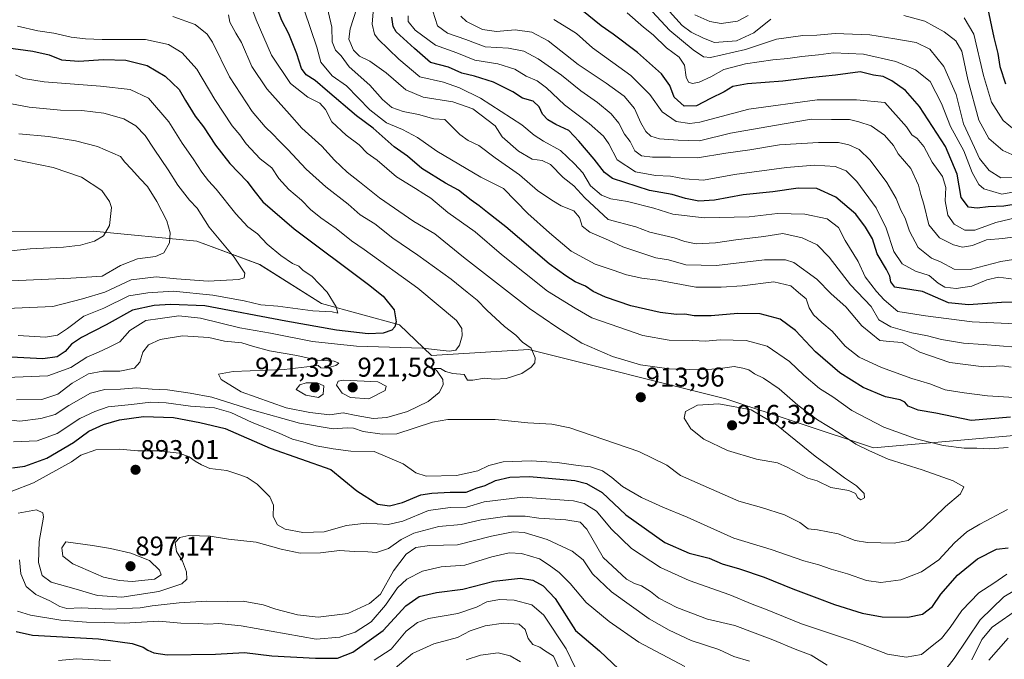
# Model space of a CAD drawing. Units: metres. Extents: x 658510 to 661974, y 4734880 to 4737272.
# Drawn here: x 659888 to 660251, y 4736619 to 4736855 of the extents above; entities that cross this region are included whole.
import ezdxf
from ezdxf.enums import TextEntityAlignment as Align

# ---------------------------------------------------------------- set-up
doc = ezdxf.new("R2010")
doc.units = ezdxf.units.M
doc.header["$MEASUREMENT"] = 0
for name, color, linetype, lineweight in [('Arbolado forestal CxS', 92, 'Continuous', 0), ('Carátula', 7, 'Continuous', 5), ('Curva de nivel maestra', 36, 'Continuous', 30), ('Curva de nivel normal', 36, 'Continuous', 0), ('Punto de cota en terreno', 7, 'Continuous', 0), ('Rótulo de punto de cota en terreno', 19, 'Continuous', 0)]:
    doc.layers.add(name, color=color, linetype=linetype, lineweight=lineweight)
doc.styles.add('Arial', font='txt', dxfattribs={"height": 0.2})

# ---------------------------------------------------------------- blocks, each defined once
blk = doc.blocks.new('*U152')
at = {"layer": 'Arbolado forestal CxS', "color": 92, "linetype": 'Continuous', "lineweight": 0}
blk.add_polyline3d([(660271.7919, 4736702.6999, 902.7238), (660203.1793, 4736696.6465, 910.1534), (660203.1793, 4736696.6465, 910.1534), (660148.6927, 4736714.8089, 915.2442), (660076.0443, 4736732.9715, 915.0126), (660040.0521, 4736730.7905, 916.1924), (660028.3091, 4736742.0535, 923.9502), (659999.4365, 4736749.8953, 929.3188), (659976.6759, 4736764.3183, 933.4215), (659953.4891, 4736773.0033, 937.3275), (659915.2375, 4736776.6885, 944.7615), (659840.9171, 4736776.5101, 949.6608)], dxfattribs=at)
blk = doc.blocks.new('*U177')
at = {"layer": 'Curva de nivel normal', "color": 36, "linetype": 'Continuous', "lineweight": 0}
blk.add_polyline3d([(660085.26, 4736854.7, 855), (660090.62, 4736851.4, 855), (660093.63, 4736849.52, 855), (660099.55, 4736844.3, 855), (660113.66, 4736834.08, 855), (660120.71, 4736827.13, 855), (660125.24, 4736820.66, 855), (660130.4, 4736817.06, 855), (660135.38, 4736816.32, 855), (660139.05, 4736816.83, 855), (660157.21, 4736821.72, 855), (660182.46, 4736825.09, 855), (660196.97, 4736825.12, 855), (660207.41, 4736824.16, 855), (660215.42, 4736815.18, 855), (660217.34, 4736812.21, 855), (660219.31, 4736810.87, 855), (660221.78, 4736807.84, 855), (660224.88, 4736802.16, 855), (660228.65, 4736796.81, 855), (660229.94, 4736792.76, 855), (660229.63, 4736787.82, 855), (660230.67, 4736782.54, 855), (660232.94, 4736779.22, 855), (660236.86, 4736776.97, 855), (660240.64, 4736777.05, 855), (660248.38, 4736779.78, 855), (660265.45, 4736783.91, 855)], dxfattribs=at)
blk = doc.blocks.new('*U179')
at = {"layer": 'Curva de nivel normal', "color": 36, "linetype": 'Continuous', "lineweight": 0}
blk.add_polyline3d([(659880.48, 4736747.97, 935), (659900.39, 4736748.86, 935), (659911.29, 4736751.72, 935), (659919.59, 4736754.15, 935), (659929.28, 4736758.63, 935), (659938.5, 4736759.85, 935), (659945.94, 4736759.02, 935), (659957.67, 4736758.22, 935), (659968.93, 4736758.82, 935), (659971.02, 4736759.44, 935), (659971.21, 4736761.18, 935), (659967.24, 4736766.99, 935), (659958.08, 4736778.13, 935), (659953.6, 4736785.08, 935), (659950.74, 4736788.09, 935), (659946.48, 4736793.61, 935), (659942.97, 4736799.27, 935), (659937.7, 4736806.88, 935), (659934.42, 4736811.91, 935), (659930.98, 4736815.5, 935), (659926.61, 4736818.09, 935), (659919.18, 4736820.19, 935), (659911.04, 4736821.19, 935), (659903.2, 4736821.28, 935), (659891.6, 4736822.36, 935), (659880.38, 4736824.46, 935)], dxfattribs=at)
blk = doc.blocks.new('*U183')
at = {"layer": 'Curva de nivel normal', "color": 36, "linetype": 'Continuous', "lineweight": 0}
blk.add_polyline3d([(659887.59, 4736738.17, 930), (659897.7, 4736737.49, 930), (659902.03, 4736738.21, 930), (659905.77, 4736740.68, 930), (659911.76, 4736745.23, 930), (659919.22, 4736748.2, 930), (659928.43, 4736752.72, 930), (659935.39, 4736753.94, 930), (659944.72, 4736754.46, 930), (659959.43, 4736753.01, 930), (659970.99, 4736750.94, 930), (659977.07, 4736749.52, 930), (659983.38, 4736748.95, 930), (659996.26, 4736747.25, 930), (660003.38, 4736746.84, 930), (660005.58, 4736746.36, 930), (660004.9, 4736748.72, 930), (660001.6, 4736754.19, 930), (659995.96, 4736760.02, 930), (659992.72, 4736762.18, 930), (659991.12, 4736763.7, 930), (659988.83, 4736764.68, 930), (659984.5, 4736767.61, 930), (659979.48, 4736771.79, 930), (659975.84, 4736775.65, 930), (659972.35, 4736778.28, 930), (659967.85, 4736783.09, 930), (659960.68, 4736792.1, 930), (659957.78, 4736795.2, 930), (659955.33, 4736798.41, 930), (659952.2, 4736803.28, 930), (659948.08, 4736809.16, 930), (659943.1, 4736817.02, 930), (659935.69, 4736825.66, 930), (659928.94, 4736828.94, 930), (659917.94, 4736830.2, 930), (659897.14, 4736831.72, 930), (659889.56, 4736832.99, 930), (659886.59, 4736834.35, 930)], dxfattribs=at)
blk = doc.blocks.new('*U184')
at = {"layer": 'Curva de nivel normal', "color": 36, "linetype": 'Continuous', "lineweight": 0}
for points in [[(660031.45, 4736856.1, 870), (660031.45, 4736853.96, 870), (660034.09, 4736850.86, 870), (660041.57, 4736845.32, 870), (660049.41, 4736842.39, 870), (660056.03, 4736839.8, 870), (660064.59, 4736838.4, 870), (660070.85, 4736836.36, 870), (660074.99, 4736833.82, 870), (660079.07, 4736832.16, 870), (660082.49, 4736829.58, 870), (660089.14, 4736823.22, 870), (660098.3, 4736816.37, 870), (660103.61, 4736811.69, 870), (660105.49, 4736808.9, 870), (660108.58, 4736803, 870), (660115.34, 4736798.58, 870), (660122.79, 4736797.15, 870), (660128.34, 4736796.91, 870), (660133.49, 4736795.91, 870), (660140.51, 4736795.49, 870), (660151.86, 4736797.51, 870), (660171.03, 4736800.19, 870), (660181.48, 4736800.94, 870), (660189.01, 4736800.45, 870), (660193.15, 4736798.95, 870), (660197.1, 4736795.01, 870), (660204.21, 4736785.22, 870), (660207.89, 4736777.71, 870), (660210.66, 4736769.2, 870), (660213.75, 4736764.65, 870), (660218.7, 4736761.88, 870), (660223.7, 4736760.28, 870), (660227.04, 4736757.47, 870), (660229.52, 4736755.98, 870), (660233.64, 4736755.5, 870), (660239.5, 4736756.4, 870), (660244.99, 4736758.73, 870), (660249.34, 4736759.61, 870), (660254.84, 4736758.92, 870)], [(660096.71, 4736608.2, 870), (660089.73, 4736622.5, 870), (660081.54, 4736634.96, 870), (660077.07, 4736638.82, 870), (660070.64, 4736640.54, 870), (660065.23, 4736640.75, 870), (660060.55, 4736639.82, 870), (660056.74, 4736637.96, 870), (660049.76, 4736635.61, 870), (660038.99, 4736633.74, 870), (660034.94, 4736632.19, 870), (660030.77, 4736629.08, 870), (660025.22, 4736622.39, 870), (660018.87, 4736618.35, 870)], [(659921.69, 4736618.09, 870), (659909.26, 4736618.89, 870), (659902.5, 4736618.19, 870)]]:
    blk.add_polyline3d(points, dxfattribs=at)
blk = doc.blocks.new('*U187')
at = {"layer": 'Curva de nivel normal', "color": 36, "linetype": 'Continuous', "lineweight": 0}
blk.add_polyline3d([(659944.59, 4736855.9, 915), (659952.93, 4736852.91, 915), (659957.26, 4736849.28, 915), (659959.31, 4736846.33, 915), (659965.6, 4736833.56, 915), (659973.91, 4736820.85, 915), (659978.68, 4736815.09, 915), (659981.66, 4736812.35, 915), (659983.74, 4736810.09, 915), (659987.13, 4736806.83, 915), (659993.89, 4736799.48, 915), (660001.1, 4736792.97, 915), (660009.33, 4736786.65, 915), (660013.78, 4736782.72, 915), (660019.15, 4736779.31, 915), (660025.76, 4736774.1, 915), (660035.09, 4736767.77, 915), (660047.36, 4736758.9, 915), (660053.19, 4736754.1, 915), (660056.96, 4736751.24, 915), (660060.52, 4736747.49, 915), (660067, 4736741.42, 915), (660071.26, 4736738.25, 915), (660073.66, 4736735.72, 915), (660076.82, 4736733.48, 915), (660078.35, 4736729.91, 915), (660078.26, 4736728, 915), (660076.92, 4736726.41, 915), (660073.45, 4736724.09, 915), (660067.7, 4736722.25, 915), (660063.3, 4736722.03, 915), (660059.67, 4736722.42, 915), (660055.31, 4736721.66, 915), (660053.35, 4736721.61, 915), (660052.15, 4736723.71, 915), (660047.93, 4736724.15, 915), (660045.3, 4736724.8, 915), (660043.41, 4736725.98, 915), (660041.06, 4736725.92, 915), (660042.19, 4736725.04, 915), (660044.31, 4736721.95, 915), (660044.43, 4736719.88, 915), (660042.91, 4736717.14, 915), (660038.9, 4736713.84, 915), (660031.27, 4736710.14, 915), (660023.66, 4736707.92, 915), (660018.6, 4736707.54, 915), (660012.29, 4736708.58, 915), (660007.52, 4736709.66, 915), (660002.54, 4736708.91, 915), (659995.18, 4736709.77, 915), (659986.45, 4736711.5, 915), (659969.85, 4736717.31, 915), (659962.44, 4736721.91, 915), (659961.45, 4736723.9, 915), (659966.88, 4736724.82, 915), (659985.76, 4736725.6, 915), (659998.27, 4736727.02, 915), (659999.2, 4736726.24, 915), (660001.39, 4736726.15, 915), (660004.75, 4736727.11, 915), (660005.9, 4736727.99, 915), (660004.2, 4736728.62, 915), (659998.05, 4736729.07, 915), (659990.37, 4736730.79, 915), (659980.3, 4736732.53, 915), (659974.04, 4736734.2, 915), (659970.05, 4736735.47, 915), (659963.68, 4736736.01, 915), (659957.94, 4736737.36, 915), (659948.17, 4736737.96, 915), (659939.99, 4736736.67, 915), (659935.62, 4736734.68, 915), (659933.6, 4736731.94, 915), (659932.47, 4736728.35, 915), (659930.47, 4736726.04, 915), (659925.11, 4736724.99, 915), (659918.75, 4736724.95, 915), (659913.48, 4736724, 915), (659907.5, 4736720.53, 915), (659902.24, 4736716.5, 915), (659896.3, 4736714.57, 915), (659886.96, 4736714.38, 915)], dxfattribs=at)
blk = doc.blocks.new('*U192')
at = {"layer": 'Curva de nivel normal', "color": 36, "linetype": 'Continuous', "lineweight": 0}
for points in [[(659970.51, 4736867.89, 905), (659975.35, 4736854.6, 905), (659981.03, 4736841.61, 905), (659988.1, 4736831.16, 905), (659994.46, 4736826.03, 905), (659998.85, 4736823.93, 905), (660000.96, 4736821.53, 905), (660003.25, 4736817.04, 905), (660008.63, 4736812.05, 905), (660013.41, 4736808.49, 905), (660016.38, 4736805.47, 905), (660020.03, 4736802.8, 905), (660027.23, 4736796.73, 905), (660034.21, 4736792.35, 905), (660037.25, 4736790.41, 905), (660039.9, 4736788.82, 905), (660046.14, 4736783.51, 905), (660056.26, 4736776.35, 905), (660065.92, 4736768.06, 905), (660082.95, 4736754.54, 905), (660093.07, 4736748.19, 905), (660099.29, 4736744.71, 905), (660106, 4736742.33, 905), (660118.13, 4736738.2, 905), (660127.77, 4736736.44, 905), (660136.52, 4736736.27, 905), (660141.23, 4736736.1, 905), (660146.57, 4736736.56, 905), (660156.26, 4736736.36, 905), (660163.93, 4736734.16, 905), (660172.21, 4736728.55, 905), (660177.46, 4736723.48, 905), (660183.28, 4736718.62, 905), (660188.23, 4736715.48, 905), (660195.25, 4736710.53, 905), (660207.06, 4736704.29, 905), (660218.93, 4736700.01, 905), (660228.93, 4736697.56, 905), (660236.59, 4736696.57, 905), (660241.28, 4736696.56, 905), (660245.99, 4736696.36, 905), (660252.94, 4736696.86, 905)], [(660252.59, 4736673.94, 905), (660242.37, 4736668.57, 905), (660237.69, 4736665.74, 905), (660233.03, 4736661.62, 905), (660227.26, 4736655.36, 905), (660220.93, 4736650.94, 905), (660213.26, 4736647.94, 905), (660205.93, 4736646.98, 905), (660200.59, 4736647.74, 905), (660193.59, 4736650.22, 905), (660187.54, 4736651.97, 905), (660183.05, 4736653.47, 905), (660177.5, 4736655.02, 905), (660165.4, 4736659.18, 905), (660151.6, 4736663.35, 905), (660134.42, 4736671.17, 905), (660125.4, 4736674.82, 905), (660117.59, 4736678.34, 905), (660110.55, 4736682.39, 905), (660106.68, 4736685.8, 905), (660103.19, 4736688.17, 905), (660098.7, 4736689.68, 905), (660094.22, 4736690.12, 905), (660086.5, 4736691.26, 905), (660076.83, 4736691.92, 905), (660066.59, 4736691.5, 905), (660061.26, 4736690.18, 905), (660057.14, 4736688.16, 905), (660049.36, 4736686.44, 905), (660038.1, 4736686.18, 905), (660034.35, 4736687.43, 905), (660029.68, 4736690.76, 905), (660018.93, 4736695.35, 905), (660010.36, 4736695.44, 905), (660003.75, 4736696.37, 905), (659997.54, 4736697.42, 905), (659992.62, 4736698.9, 905), (659988.79, 4736699.83, 905), (659983.84, 4736702.12, 905), (659973.97, 4736706.08, 905), (659966.02, 4736709.79, 905), (659960.02, 4736711.41, 905), (659951.19, 4736712.12, 905), (659942.22, 4736713.34, 905), (659936.53, 4736713.55, 905), (659929.34, 4736712.67, 905), (659920.8, 4736711.77, 905), (659915.8, 4736710.1, 905), (659910.37, 4736707.54, 905), (659901.93, 4736702.04, 905), (659894.59, 4736699.3, 905), (659885.9, 4736698.87, 905)]]:
    blk.add_polyline3d(points, dxfattribs=at)
blk = doc.blocks.new('*U193')
at = {"layer": 'Curva de nivel normal', "color": 36, "linetype": 'Continuous', "lineweight": 0}
blk.add_polyline3d([(659883.26, 4736722.67, 920), (659898.51, 4736723.26, 920), (659906.98, 4736726.39, 920), (659912.85, 4736730.09, 920), (659917.24, 4736731.94, 920), (659921.19, 4736733.83, 920), (659925.03, 4736735.82, 920), (659928.76, 4736739.95, 920), (659934.72, 4736743.63, 920), (659939.93, 4736744.44, 920), (659946.81, 4736745.34, 920), (659954.79, 4736744.52, 920), (659969.4, 4736740.95, 920), (659980.63, 4736739.02, 920), (659996.16, 4736735.99, 920), (660012.46, 4736734.15, 920), (660036.74, 4736733.49, 920), (660046.55, 4736732.38, 920), (660049.11, 4736732.76, 920), (660050.39, 4736734.52, 920), (660051.45, 4736738.02, 920), (660051.26, 4736740.67, 920), (660049.31, 4736743.66, 920), (660035.07, 4736755.67, 920), (660015.28, 4736769.92, 920), (660010.6, 4736773.02, 920), (660004.88, 4736777.64, 920), (659999.27, 4736781.53, 920), (659995.41, 4736784.66, 920), (659992.09, 4736788.11, 920), (659987.5, 4736792.02, 920), (659983.8, 4736796.06, 920), (659981.16, 4736799.97, 920), (659976.92, 4736803.38, 920), (659971.72, 4736808.9, 920), (659969.38, 4736812.13, 920), (659966.48, 4736815.57, 920), (659960.14, 4736825.18, 920), (659953.52, 4736836.43, 920), (659948.1, 4736842.41, 920), (659943.05, 4736845.51, 920), (659934.59, 4736847.36, 920), (659918.55, 4736847.36, 920), (659912.43, 4736847.66, 920), (659907.09, 4736848.17, 920), (659900.76, 4736849.68, 920), (659894.8, 4736850.61, 920), (659887.26, 4736852.3, 920)], dxfattribs=at)
blk = doc.blocks.new('*U197')
at = {"layer": 'Curva de nivel normal', "color": 36, "linetype": 'Continuous', "lineweight": 0}
for points in [[(659887.34, 4736636.42, 880), (659892.16, 4736634.91, 880), (659903.35, 4736633.14, 880), (659912.82, 4736632.38, 880), (659919.5, 4736632.29, 880), (659926.68, 4736631.97, 880), (659939.51, 4736632.69, 880), (659947.59, 4736631.98, 880), (659954.25, 4736631.85, 880), (659957.59, 4736631.65, 880), (659961.59, 4736631.85, 880), (659969.89, 4736631, 880), (659997.55, 4736626.07, 880), (660006.3, 4736626.81, 880), (660011.89, 4736628.64, 880), (660017.78, 4736632.45, 880), (660023.17, 4736638.58, 880), (660027.59, 4736645.07, 880), (660030.97, 4736648.27, 880), (660036.8, 4736651.23, 880), (660043.62, 4736652.73, 880), (660052.33, 4736653.43, 880), (660062.36, 4736656.49, 880), (660068.79, 4736657.92, 880), (660073.34, 4736657.66, 880), (660080, 4736655.77, 880), (660083.56, 4736653.34, 880), (660087.18, 4736650.68, 880), (660091.29, 4736646.65, 880), (660097.18, 4736639.68, 880), (660105.59, 4736632.57, 880), (660116.58, 4736625.04, 880), (660133.56, 4736615.97, 880)], [(660245.74, 4736618.29, 880), (660252.83, 4736626.45, 880)], [(660263.69, 4736742.12, 880), (660239.66, 4736743.15, 880), (660222.37, 4736745.46, 880), (660212.22, 4736747.06, 880), (660207.09, 4736751.36, 880), (660204.27, 4736754.34, 880), (660200.14, 4736759.82, 880), (660197.51, 4736765.49, 880), (660192.75, 4736773.17, 880), (660190.28, 4736777.94, 880), (660186.08, 4736781.25, 880), (660177.86, 4736782.88, 880), (660167.76, 4736783.21, 880), (660157.26, 4736781.96, 880), (660140.74, 4736781.52, 880), (660129.17, 4736782.92, 880), (660122.08, 4736785.09, 880), (660112.38, 4736787.62, 880), (660106.25, 4736788.59, 880), (660102.84, 4736789.94, 880), (660098.74, 4736793.42, 880), (660095.93, 4736798.15, 880), (660092.85, 4736801.46, 880), (660087.72, 4736806.35, 880), (660081.43, 4736809.84, 880), (660077.93, 4736812.1, 880), (660073.47, 4736815.86, 880), (660058.11, 4736825.72, 880), (660050.48, 4736829.53, 880), (660044.5, 4736831.65, 880), (660035.8, 4736833.6, 880), (660028.04, 4736840.07, 880), (660020.38, 4736847.44, 880), (660019.03, 4736849.38, 880), (660018.2, 4736853, 880), (660018.65, 4736859.07, 880)]]:
    blk.add_polyline3d(points, dxfattribs=at)
blk = doc.blocks.new('*U198')
at = {"layer": 'Curva de nivel normal', "color": 36, "linetype": 'Continuous', "lineweight": 0}
for points in [[(660255.19, 4736814.07, 830), (660251.05, 4736817.46, 830), (660246.69, 4736824.22, 830), (660243.79, 4736834.11, 830), (660240.18, 4736849.38, 830), (660236.64, 4736855.41, 830)], [(660156.98, 4736856.2, 830), (660153, 4736854.14, 830), (660146.99, 4736853.31, 830), (660142.76, 4736854.06, 830), (660137.27, 4736856.47, 830)]]:
    blk.add_polyline3d(points, dxfattribs=at)
blk = doc.blocks.new('*U200')
at = {"layer": 'Curva de nivel normal', "color": 36, "linetype": 'Continuous', "lineweight": 0}
for points in [[(660001.19, 4736860.93, 890), (660003.36, 4736851.96, 890), (660003.4, 4736846.49, 890), (660004.67, 4736843.42, 890), (660006.71, 4736841.3, 890), (660009.7, 4736837.28, 890), (660017.33, 4736830.47, 890), (660021.98, 4736825.21, 890), (660025.39, 4736822.3, 890), (660029.59, 4736820.8, 890), (660035.23, 4736819.7, 890), (660040.97, 4736818.15, 890), (660045.02, 4736817.82, 890), (660050.51, 4736812.34, 890), (660053.66, 4736810.14, 890), (660057.56, 4736808.2, 890), (660063.63, 4736803.7, 890), (660072.52, 4736797.44, 890), (660079.24, 4736791.59, 890), (660084.51, 4736788.1, 890), (660087.94, 4736786.03, 890), (660092.67, 4736784.16, 890), (660094.7, 4736781.72, 890), (660095.73, 4736778.45, 890), (660098.49, 4736776.28, 890), (660105.44, 4736773.3, 890), (660110.66, 4736770.89, 890), (660122.93, 4736766.85, 890), (660127.59, 4736766.01, 890), (660133.91, 4736764.28, 890), (660145.26, 4736764, 890), (660162.97, 4736766.04, 890), (660170.76, 4736766.02, 890), (660173.77, 4736765.06, 890), (660182.3, 4736758.94, 890), (660187.54, 4736753.5, 890), (660193.03, 4736748.74, 890), (660198.92, 4736741.74, 890), (660205.59, 4736736.36, 890), (660209.12, 4736735.87, 890), (660213.82, 4736735.56, 890), (660220.28, 4736732.01, 890), (660231.41, 4736728.16, 890), (660243.88, 4736726.54, 890), (660250.7, 4736726.91, 890), (660254.01, 4736726.43, 890)], [(660258.59, 4736645.99, 890), (660251.26, 4736641.68, 890), (660242.58, 4736633.26, 890), (660232.91, 4736618.9, 890), (660229, 4736613.93, 890)], [(660186.14, 4736616.5, 890), (660180.19, 4736620.15, 890), (660174.28, 4736622.46, 890), (660166.03, 4736625.89, 890), (660151.97, 4736631.17, 890), (660141.97, 4736633.52, 890), (660130.64, 4736637.73, 890), (660123.98, 4736641.19, 890), (660120.94, 4736643.69, 890), (660117.63, 4736645.72, 890), (660114.99, 4736646.66, 890), (660112.02, 4736648.28, 890), (660103.48, 4736656.23, 890), (660097.36, 4736666.74, 890), (660094.91, 4736669.22, 890), (660089.69, 4736670.15, 890), (660079.66, 4736670.7, 890), (660074.66, 4736671.42, 890), (660068.14, 4736671.48, 890), (660058.38, 4736670.13, 890), (660051, 4736668.45, 890), (660042.76, 4736667.62, 890), (660033.56, 4736665.22, 890), (660028.92, 4736662.88, 890), (660024.27, 4736659.51, 890), (660019.76, 4736658.04, 890), (660016.64, 4736658.34, 890), (660011.64, 4736658.48, 890), (660006.12, 4736658.82, 890), (659999.13, 4736657.94, 890), (659991.59, 4736657.82, 890), (659984.66, 4736659.26, 890), (659975.33, 4736661.89, 890), (659965.17, 4736662.98, 890), (659958.39, 4736664.15, 890), (659950.59, 4736664.37, 890), (659947.21, 4736663.65, 890), (659945.47, 4736661.72, 890), (659946.02, 4736658.48, 890), (659948.17, 4736654.92, 890), (659949.67, 4736650.98, 890), (659949.79, 4736648.28, 890), (659947.94, 4736646.53, 890), (659939.41, 4736643.64, 890), (659925.8, 4736641.55, 890), (659916.8, 4736642.22, 890), (659908.08, 4736644.83, 890), (659899.73, 4736647.15, 890), (659896.39, 4736649.55, 890), (659895.06, 4736654.44, 890), (659895.34, 4736662.17, 890), (659896.92, 4736671.07, 890), (659896.68, 4736672.73, 890), (659894.36, 4736673.77, 890), (659887.51, 4736672.57, 890)]]:
    blk.add_polyline3d(points, dxfattribs=at)
blk = doc.blocks.new('*U206')
at = {"layer": 'Curva de nivel normal', "color": 36, "linetype": 'Continuous', "lineweight": 0}
for points in [[(660040.62, 4736857.86, 865), (660042.36, 4736852.42, 865), (660046.04, 4736849.73, 865), (660052.72, 4736847.42, 865), (660059.86, 4736844.68, 865), (660068.45, 4736844.14, 865), (660074.2, 4736843.02, 865), (660079.4, 4736840.25, 865), (660088.03, 4736834.19, 865), (660095.19, 4736828.39, 865), (660101.33, 4736824.08, 865), (660106.38, 4736819.92, 865), (660109.2, 4736816.44, 865), (660111.29, 4736812.48, 865), (660113.35, 4736809.76, 865), (660115.13, 4736806.25, 865), (660117.55, 4736804.42, 865), (660121.63, 4736803.93, 865), (660128.26, 4736803.97, 865), (660138.29, 4736803.7, 865), (660148.64, 4736805.44, 865), (660157.56, 4736806.66, 865), (660168.52, 4736808.47, 865), (660182.89, 4736809.42, 865), (660190.3, 4736809.38, 865), (660194.08, 4736808.5, 865), (660197.95, 4736806.73, 865), (660202.01, 4736802.87, 865), (660208.09, 4736794.54, 865), (660211.57, 4736788.66, 865), (660213.26, 4736784.38, 865), (660214.89, 4736781.47, 865), (660216.46, 4736776.63, 865), (660219.73, 4736770.67, 865), (660224.55, 4736766.72, 865), (660227.92, 4736765.31, 865), (660232.93, 4736762.65, 865), (660238.92, 4736762.53, 865), (660250.22, 4736765.46, 865), (660260.25, 4736767.05, 865)], [(660087.43, 4736614.51, 865), (660085.09, 4736619.86, 865), (660081.84, 4736621.9, 865), (660080.05, 4736623.13, 865), (660077.42, 4736624.1, 865), (660075.77, 4736626.32, 865), (660074.68, 4736629.64, 865), (660072.4, 4736631.59, 865), (660066.64, 4736632.02, 865), (660059.89, 4736630.99, 865), (660054.4, 4736629.15, 865), (660049.74, 4736626.72, 865), (660040.93, 4736624.43, 865), (660033.04, 4736620.84, 865), (660025.03, 4736614.03, 865)]]:
    blk.add_polyline3d(points, dxfattribs=at)
blk = doc.blocks.new('*U207')
at = {"layer": 'Curva de nivel normal', "color": 36, "linetype": 'Continuous', "lineweight": 0}
for points in [[(660255.4, 4736804.44, 835), (660250.96, 4736806.4, 835), (660245.78, 4736810.86, 835), (660242.06, 4736817.6, 835), (660238.04, 4736832.61, 835), (660235.74, 4736843.11, 835), (660233.62, 4736846.91, 835), (660229.32, 4736850.22, 835), (660222.09, 4736854.08, 835), (660214.35, 4736856.26, 835)], [(660165.26, 4736854.9, 835), (660159.01, 4736849.8, 835), (660152.59, 4736846.83, 835), (660144.55, 4736846.24, 835), (660140.41, 4736847.82, 835), (660135.88, 4736850.05, 835), (660132.61, 4736852.57, 835), (660127.91, 4736857.7, 835)]]:
    blk.add_polyline3d(points, dxfattribs=at)
blk = doc.blocks.new('*U210')
at = {"layer": 'Curva de nivel normal', "color": 36, "linetype": 'Continuous', "lineweight": 0}
blk.add_polyline3d([(659882.93, 4736707.11, 910), (659888.19, 4736706.52, 910), (659895.97, 4736707.52, 910), (659901.19, 4736709.04, 910), (659906.26, 4736712.37, 910), (659914.26, 4736716.9, 910), (659919.6, 4736718.19, 910), (659925.31, 4736718.3, 910), (659931.28, 4736718.8, 910), (659937.03, 4736718.31, 910), (659942.69, 4736718.11, 910), (659951.02, 4736716.82, 910), (659959.01, 4736715.43, 910), (659973.78, 4736710.76, 910), (659991.33, 4736705.75, 910), (660003.78, 4736703.72, 910), (660008.93, 4736704.06, 910), (660011.26, 4736703.95, 910), (660014.93, 4736702.76, 910), (660021.91, 4736701.7, 910), (660027.26, 4736701.82, 910), (660040.4, 4736706.18, 910), (660046.09, 4736707.11, 910), (660063.59, 4736707.12, 910), (660075.64, 4736705.9, 910), (660084.51, 4736705.37, 910), (660091.09, 4736704.08, 910), (660116.55, 4736695.36, 910), (660126.93, 4736690.27, 910), (660131.98, 4736686.46, 910), (660140.38, 4736682.79, 910), (660153.44, 4736677.03, 910), (660161.88, 4736674.66, 910), (660170.35, 4736671.94, 910), (660175.98, 4736669.12, 910), (660179.11, 4736666.86, 910), (660182.47, 4736666.38, 910), (660190.11, 4736664.97, 910), (660196.48, 4736662.56, 910), (660201.01, 4736661.76, 910), (660210.84, 4736661.51, 910), (660216.04, 4736662.56, 910), (660221.53, 4736667.01, 910), (660229.72, 4736675.01, 910), (660235.26, 4736679.74, 910), (660236.54, 4736682.26, 910), (660232.58, 4736684.52, 910), (660221.09, 4736688.59, 910), (660208.59, 4736692.57, 910), (660201.52, 4736695.71, 910), (660196.63, 4736698.04, 910), (660190.7, 4736702.12, 910), (660182.56, 4736707, 910), (660175.25, 4736712.44, 910), (660168.38, 4736718.49, 910), (660162.6, 4736722.35, 910), (660159.26, 4736723.96, 910), (660157.19, 4736725.42, 910), (660155, 4736726.03, 910), (660151.72, 4736726.75, 910), (660145.69, 4736725.87, 910), (660139.14, 4736725.45, 910), (660127.81, 4736725.87, 910), (660117.26, 4736727.33, 910), (660106.93, 4736730.34, 910), (660095.62, 4736735.37, 910), (660086.36, 4736741.28, 910), (660076.24, 4736748.08, 910), (660051.93, 4736767.08, 910), (660041.33, 4736775.64, 910), (660033.61, 4736780.15, 910), (660020.93, 4736788.91, 910), (660013.56, 4736794.9, 910), (660008.94, 4736798.37, 910), (660004.34, 4736802.78, 910), (659999.62, 4736808.04, 910), (659992.22, 4736814.7, 910), (659987.69, 4736819.87, 910), (659979.36, 4736829.17, 910), (659973.82, 4736837.38, 910), (659969.94, 4736846.27, 910), (659967.94, 4736849.74, 910), (659965.71, 4736853.8, 910), (659965.14, 4736856.42, 910)], dxfattribs=at)
blk = doc.blocks.new('*U213')
at = {"layer": 'Curva de nivel normal', "color": 36, "linetype": 'Continuous', "lineweight": 0}
blk.add_polyline3d([(660112.28, 4736857.15, 845), (660118.32, 4736851.87, 845), (660121.94, 4736849.15, 845), (660126.86, 4736844.28, 845), (660131.42, 4736840.83, 845), (660133.5, 4736837.92, 845), (660134.1, 4736833.51, 845), (660134.92, 4736831.67, 845), (660136.42, 4736831.18, 845), (660138.91, 4736831.57, 845), (660143.13, 4736833.58, 845), (660147.93, 4736836.28, 845), (660155.95, 4736838.44, 845), (660166.02, 4736839.86, 845), (660171.56, 4736840.32, 845), (660176.79, 4736841.12, 845), (660182.94, 4736841.66, 845), (660188.47, 4736842.46, 845), (660199.51, 4736841.93, 845), (660211.38, 4736839.2, 845), (660218.74, 4736836.12, 845), (660224.06, 4736831.82, 845), (660228.28, 4736823.7, 845), (660231.57, 4736815.31, 845), (660236.56, 4736806.27, 845), (660239.57, 4736798.23, 845), (660242.12, 4736793.91, 845), (660243.92, 4736792.31, 845), (660250.59, 4736790.29, 845), (660255.26, 4736791.12, 845)], dxfattribs=at)
blk = doc.blocks.new('*U214')
at = {"layer": 'Curva de nivel normal', "color": 36, "linetype": 'Continuous', "lineweight": 0}
blk.add_polyline3d([(660121.46, 4736857.75, 840), (660128.05, 4736850.69, 840), (660136.68, 4736843.54, 840), (660140.46, 4736840.99, 840), (660143, 4736840.75, 840), (660155.93, 4736843.67, 840), (660167.39, 4736847.43, 840), (660177.15, 4736848.89, 840), (660182.28, 4736849, 840), (660189.05, 4736849.53, 840), (660201.85, 4736849.1, 840), (660211.03, 4736847.67, 840), (660218.9, 4736846.32, 840), (660223.95, 4736843.74, 840), (660229.16, 4736837.4, 840), (660233.66, 4736827.04, 840), (660236.42, 4736816.21, 840), (660240.52, 4736807.48, 840), (660242.26, 4736803.47, 840), (660245.88, 4736799.04, 840), (660250.15, 4736796.38, 840), (660254.46, 4736796.48, 840)], dxfattribs=at)
blk = doc.blocks.new('*U216')
at = {"layer": 'Curva de nivel normal', "color": 36, "linetype": 'Continuous', "lineweight": 0}
for points in [[(660050.9, 4736855.99, 860), (660052.96, 4736854.04, 860), (660058.95, 4736851.03, 860), (660064.03, 4736850.35, 860), (660070.97, 4736850.98, 860), (660077.11, 4736850.1, 860), (660083.11, 4736846.86, 860), (660094.22, 4736838.13, 860), (660104.54, 4736831.24, 860), (660111.15, 4736826.42, 860), (660115, 4736821.9, 860), (660117.32, 4736816.65, 860), (660119.2, 4736813.45, 860), (660120.98, 4736811.71, 860), (660124.19, 4736810.75, 860), (660131.12, 4736810.2, 860), (660139.03, 4736810, 860), (660150.45, 4736812.77, 860), (660166.7, 4736815.67, 860), (660180.35, 4736817.96, 860), (660187.72, 4736817.84, 860), (660194.33, 4736817.84, 860), (660197.8, 4736817, 860), (660202.38, 4736815.54, 860), (660207.22, 4736812.12, 860), (660210.54, 4736808.24, 860), (660212.29, 4736805.12, 860), (660216.93, 4736799.78, 860), (660219.77, 4736793.6, 860), (660220.63, 4736790.16, 860), (660221.72, 4736786.66, 860), (660223.6, 4736778.95, 860), (660227.55, 4736774.18, 860), (660232.69, 4736771.59, 860), (660236.01, 4736770.77, 860), (660239.7, 4736771.35, 860), (660244.93, 4736773.47, 860), (660250.93, 4736773.99, 860), (660263.4, 4736775.65, 860)], [(660072.92, 4736617.67, 860), (660069.08, 4736619.95, 860), (660064.69, 4736621.01, 860), (660058.15, 4736620.15, 860), (660052.84, 4736618.41, 860)]]:
    blk.add_polyline3d(points, dxfattribs=at)
blk = doc.blocks.new('*U217')
at = {"layer": 'Curva de nivel normal', "color": 36, "linetype": 'Continuous', "lineweight": 0}
for points in [[(659993.28, 4736857.89, 895), (659997.83, 4736844.58, 895), (659999.26, 4736838.97, 895), (660003.43, 4736834.02, 895), (660008.73, 4736830.28, 895), (660017.39, 4736821.42, 895), (660023.5, 4736816.59, 895), (660029.44, 4736814.13, 895), (660034.93, 4736811.25, 895), (660042.11, 4736806.14, 895), (660058.29, 4736796.59, 895), (660066.67, 4736792.33, 895), (660075.6, 4736783.12, 895), (660083.58, 4736776.01, 895), (660091.61, 4736769.29, 895), (660100.53, 4736764.43, 895), (660107.17, 4736762.25, 895), (660112.06, 4736760.47, 895), (660117.71, 4736759.33, 895), (660123.78, 4736758.52, 895), (660137.61, 4736755.98, 895), (660146.99, 4736755.93, 895), (660154.76, 4736756.51, 895), (660166.43, 4736757.93, 895), (660172.71, 4736756.48, 895), (660175.51, 4736754.07, 895), (660178.37, 4736751.68, 895), (660179.5, 4736748.4, 895), (660181, 4736745.82, 895), (660184.08, 4736742.93, 895), (660187.96, 4736739.71, 895), (660192.79, 4736734.21, 895), (660197.96, 4736730.14, 895), (660206.2, 4736726.33, 895), (660217.38, 4736722.23, 895), (660223.95, 4736720.34, 895), (660229.7, 4736718.15, 895), (660236.59, 4736716.94, 895), (660245.26, 4736715.92, 895), (660266.93, 4736714.57, 895)], [(660252.42, 4736650.11, 895), (660247.58, 4736646.74, 895), (660242.12, 4736643.2, 895), (660235.81, 4736636.72, 895), (660231.54, 4736630.44, 895), (660228.24, 4736626.34, 895), (660224.84, 4736623.66, 895), (660220.86, 4736620.47, 895), (660215.24, 4736619.4, 895), (660208.34, 4736620.61, 895), (660196.18, 4736625.26, 895), (660176.62, 4736631.71, 895), (660163.36, 4736637.18, 895), (660158.42, 4736639, 895), (660150.14, 4736642.45, 895), (660135.19, 4736647.78, 895), (660124.58, 4736652.53, 895), (660113.87, 4736659.59, 895), (660106.38, 4736666.8, 895), (660101.01, 4736673.33, 895), (660096.4, 4736676.14, 895), (660092.44, 4736677.11, 895), (660073.79, 4736678.44, 895), (660059.57, 4736676.71, 895), (660053.04, 4736674.8, 895), (660046.98, 4736674.64, 895), (660038.97, 4736673.51, 895), (660029.56, 4736669.64, 895), (660024.13, 4736668.41, 895), (660015.94, 4736668.88, 895), (660008.78, 4736667.98, 895), (660000.52, 4736665.66, 895), (659992.56, 4736665.44, 895), (659986.12, 4736666.72, 895), (659983.23, 4736668.29, 895), (659981.71, 4736671.36, 895), (659981.75, 4736675.52, 895), (659980.38, 4736678.66, 895), (659975.7, 4736683.26, 895), (659972.03, 4736685.75, 895), (659969.04, 4736686.82, 895), (659964.59, 4736688.31, 895), (659958.26, 4736689.12, 895), (659955.18, 4736690.48, 895), (659952.87, 4736691.72, 895), (659950.67, 4736693.42, 895), (659947, 4736694.71, 895), (659939.38, 4736695.54, 895), (659931.67, 4736695.64, 895), (659924.94, 4736696.26, 895), (659916.19, 4736695.92, 895), (659910.74, 4736693.95, 895), (659907.26, 4736691.55, 895), (659893.24, 4736683.77, 895), (659884.93, 4736680.62, 895)]]:
    blk.add_polyline3d(points, dxfattribs=at)
blk = doc.blocks.new('*U219')
at = {"layer": 'Curva de nivel normal', "color": 36, "linetype": 'Continuous', "lineweight": 0}
blk.add_polyline3d([(659887.86, 4736812.61, 940), (659898.73, 4736811.54, 940), (659908.66, 4736809.96, 940), (659916.8, 4736807.89, 940), (659925.34, 4736804.18, 940), (659926.97, 4736802.06, 940), (659929.42, 4736799.52, 940), (659932.55, 4736795.95, 940), (659935.28, 4736793.14, 940), (659938.74, 4736787.6, 940), (659942.4, 4736780.5, 940), (659943.67, 4736776.05, 940), (659943.35, 4736772.33, 940), (659941.34, 4736768.61, 940), (659938.26, 4736767.27, 940), (659931.59, 4736766.39, 940), (659925.28, 4736763.93, 940), (659918.55, 4736760.01, 940), (659907.04, 4736759.36, 940), (659890.53, 4736758.53, 940), (659866.22, 4736757.51, 940)], dxfattribs=at)
blk = doc.blocks.new('*U222')
at = {"layer": 'Curva de nivel normal', "color": 36, "linetype": 'Continuous', "lineweight": 0}
blk.add_polyline3d([(659886.07, 4736803.05, 945), (659900.42, 4736800.18, 945), (659910.94, 4736796.52, 945), (659918.42, 4736791.63, 945), (659921.32, 4736787.61, 945), (659921.98, 4736785.38, 945), (659921.26, 4736778.72, 945), (659919.09, 4736774.91, 945), (659915.71, 4736772.9, 945), (659910.58, 4736771.42, 945), (659904.24, 4736770.7, 945), (659891.99, 4736770.14, 945), (659873.99, 4736768.27, 945)], dxfattribs=at)
blk = doc.blocks.new('*U224')
at = {"layer": 'Curva de nivel normal', "color": 36, "linetype": 'Continuous', "lineweight": 0}
for points in [[(660012.49, 4736858.92, 885), (660010.04, 4736851.36, 885), (660009.64, 4736847.5, 885), (660011.27, 4736843.47, 885), (660013.56, 4736841.22, 885), (660017.39, 4736839.33, 885), (660023.34, 4736835.04, 885), (660030.56, 4736828.75, 885), (660037.01, 4736826.1, 885), (660047.99, 4736824.31, 885), (660055.35, 4736821.82, 885), (660063.62, 4736815.56, 885), (660066.21, 4736811.51, 885), (660072.25, 4736806.12, 885), (660077.18, 4736803.2, 885), (660080.96, 4736802.68, 885), (660083.99, 4736801.2, 885), (660088.65, 4736796.49, 885), (660092.63, 4736793.41, 885), (660096.73, 4736788.9, 885), (660105.26, 4736780.89, 885), (660115.46, 4736778.25, 885), (660120.69, 4736776.29, 885), (660129.59, 4736774.22, 885), (660133.56, 4736772.86, 885), (660137.77, 4736772.02, 885), (660144.89, 4736772.31, 885), (660152.36, 4736773.4, 885), (660162.67, 4736774.71, 885), (660169.7, 4736775.72, 885), (660176.86, 4736774.24, 885), (660182.42, 4736771.57, 885), (660186.88, 4736767.06, 885), (660194.71, 4736756.86, 885), (660202.34, 4736748.86, 885), (660205.2, 4736743.95, 885), (660209.54, 4736741.29, 885), (660217.34, 4736739.12, 885), (660223.06, 4736738.06, 885), (660228.26, 4736736.7, 885), (660236.44, 4736735.32, 885), (660243.65, 4736734.84, 885), (660255.77, 4736733.8, 885)], [(660257.14, 4736637.64, 885), (660246.96, 4736630.46, 885), (660243.22, 4736625.96, 885), (660239.43, 4736618.51, 885)], [(660157.45, 4736617.94, 885), (660151.68, 4736619.73, 885), (660146.07, 4736622.28, 885), (660135.96, 4736625.57, 885), (660127.85, 4736629.47, 885), (660120.46, 4736633.54, 885), (660106.5, 4736643.58, 885), (660099.56, 4736650.2, 885), (660096.05, 4736655.36, 885), (660091.95, 4736658.59, 885), (660082.82, 4736662.9, 885), (660074.32, 4736665.4, 885), (660070.2, 4736665.72, 885), (660062.23, 4736664.08, 885), (660049.66, 4736660.85, 885), (660039.4, 4736660.67, 885), (660034.36, 4736659.9, 885), (660030.74, 4736657.51, 885), (660026.06, 4736651.27, 885), (660021.26, 4736642.69, 885), (660017.26, 4736639.28, 885), (660009.26, 4736635.57, 885), (659998.26, 4736634.26, 885), (659990.59, 4736635.05, 885), (659982.59, 4736637.19, 885), (659978.02, 4736638.72, 885), (659970.65, 4736640.11, 885), (659964.74, 4736639.93, 885), (659957.13, 4736640.09, 885), (659947.02, 4736639.53, 885), (659937.02, 4736638.38, 885), (659932.54, 4736637.62, 885), (659921.1, 4736637.18, 885), (659910.75, 4736637.7, 885), (659905.58, 4736637.46, 885), (659902.91, 4736638.2, 885), (659899.19, 4736640.28, 885), (659894.11, 4736642.53, 885), (659890.55, 4736645.48, 885), (659888.56, 4736650.19, 885), (659888.07, 4736655.34, 885)]]:
    blk.add_polyline3d(points, dxfattribs=at)
blk = doc.blocks.new('*U226')
at = {"layer": 'Curva de nivel maestra', "color": 36, "linetype": 'Continuous', "lineweight": 30}
blk.add_polyline3d([(659882.98, 4736844.4, 925), (659893.03, 4736843.11, 925), (659899.02, 4736841.7, 925), (659903.57, 4736839.89, 925), (659909.94, 4736839.36, 925), (659918.99, 4736839.93, 925), (659927.3, 4736839.74, 925), (659935.12, 4736837.78, 925), (659941.78, 4736833.78, 925), (659946.95, 4736828.93, 925), (659949.34, 4736824.8, 925), (659952.88, 4736819.12, 925), (659955.94, 4736815.2, 925), (659960.38, 4736808.35, 925), (659965.67, 4736801.56, 925), (659972.09, 4736795.03, 925), (659974.51, 4736791.69, 925), (659977.9, 4736787.5, 925), (659989.45, 4736777.53, 925), (660016.88, 4736757.02, 925), (660022.3, 4736752.62, 925), (660026.29, 4736747.61, 925), (660027.01, 4736743.17, 925), (660026.53, 4736741.34, 925), (660025.41, 4736740.11, 925), (660022.23, 4736738.98, 925), (660016.66, 4736738.74, 925), (660005.05, 4736740.13, 925), (659986.39, 4736743.48, 925), (659956.4, 4736749.15, 925), (659943.76, 4736749.53, 925), (659937.73, 4736749.18, 925), (659929.72, 4736747.51, 925), (659920.09, 4736742.13, 925), (659910.88, 4736737.42, 925), (659907.23, 4736734.96, 925), (659904.91, 4736732.22, 925), (659901.94, 4736730.23, 925), (659896.69, 4736729.57, 925), (659882.59, 4736730.26, 925)], dxfattribs=at)
blk = doc.blocks.new('*U228')
at = {"layer": 'Curva de nivel maestra', "color": 36, "linetype": 'Continuous', "lineweight": 30}
blk.add_polyline3d([(660245.43, 4736858.58, 825), (660247.57, 4736848.08, 825), (660249.12, 4736842.17, 825), (660249.83, 4736837.43, 825), (660251.89, 4736831.01, 825)], dxfattribs=at)
blk = doc.blocks.new('*U231')
at = {"layer": 'Curva de nivel maestra', "color": 36, "linetype": 'Continuous', "lineweight": 30}
for points in [[(659886.84, 4736628.95, 875), (659892.86, 4736627.61, 875), (659917.19, 4736626.24, 875), (659929.67, 4736624.52, 875), (659933.72, 4736623.14, 875), (659935.42, 4736622, 875), (659937.59, 4736621.01, 875), (659942.59, 4736620.32, 875), (659960.32, 4736620.51, 875), (659971.12, 4736621.2, 875), (659981.21, 4736619.94, 875), (659997.33, 4736619.06, 875), (660005.36, 4736619.1, 875), (660011.08, 4736621.26, 875), (660022.26, 4736629.3, 875), (660030.57, 4736638.35, 875), (660035.5, 4736641.89, 875), (660041.9, 4736643.34, 875), (660051.61, 4736644.58, 875), (660063.14, 4736647.55, 875), (660072.88, 4736648.63, 875), (660077.5, 4736647.91, 875), (660081.28, 4736645.8, 875), (660085.71, 4736641.08, 875), (660093.26, 4736629.25, 875), (660102.05, 4736621.83, 875), (660109.16, 4736614.98, 875)], [(660259.93, 4736750.42, 875), (660250.45, 4736750.27, 875), (660238.24, 4736749.41, 875), (660230.9, 4736750.18, 875), (660221.26, 4736754.34, 875), (660211.11, 4736756.02, 875), (660209.58, 4736758, 875), (660209.27, 4736760.02, 875), (660208.04, 4736762.45, 875), (660204.53, 4736768.28, 875), (660202.88, 4736773.83, 875), (660200.24, 4736778.1, 875), (660196.64, 4736782.96, 875), (660189.32, 4736789.23, 875), (660182.28, 4736792.4, 875), (660175.37, 4736792.46, 875), (660166.05, 4736791.2, 875), (660155.1, 4736790.04, 875), (660144.52, 4736788.03, 875), (660138.72, 4736787.72, 875), (660133.87, 4736788.69, 875), (660128.84, 4736790.2, 875), (660120.49, 4736791.64, 875), (660106.94, 4736796.02, 875), (660103.96, 4736798.23, 875), (660100.1, 4736803.19, 875), (660094.48, 4736809.88, 875), (660090.76, 4736813.78, 875), (660085.95, 4736816.02, 875), (660082.96, 4736817.71, 875), (660081.01, 4736819.76, 875), (660079.76, 4736822.51, 875), (660077.56, 4736824.56, 875), (660073.69, 4736825.76, 875), (660070.04, 4736828.11, 875), (660062.96, 4736831.66, 875), (660055.94, 4736833.84, 875), (660051.22, 4736834.99, 875), (660046.32, 4736837.16, 875), (660039.66, 4736838.87, 875), (660033.8, 4736844.05, 875), (660027.04, 4736850.24, 875), (660025.93, 4736852.19, 875), (660025.48, 4736855.55, 875)]]:
    blk.add_polyline3d(points, dxfattribs=at)
blk = doc.blocks.new('*U232')
at = {"layer": 'Curva de nivel maestra', "color": 36, "linetype": 'Continuous', "lineweight": 30}
for points in [[(659885.52, 4736689.26, 900), (659889.98, 4736689.98, 900), (659898.15, 4736692.83, 900), (659907.98, 4736698.66, 900), (659913.59, 4736702.83, 900), (659919.09, 4736705.3, 900), (659924.9, 4736706.98, 900), (659933.75, 4736708.26, 900), (659944.93, 4736707.94, 900), (659954.59, 4736706.1, 900), (659963.93, 4736703.8, 900), (659980.57, 4736696.56, 900), (660002.9, 4736688.74, 900), (660012.53, 4736680.87, 900), (660020.34, 4736675.94, 900), (660024.56, 4736675.25, 900), (660029.44, 4736676.55, 900), (660036.18, 4736679.41, 900), (660040.26, 4736679.98, 900), (660046.93, 4736680.35, 900), (660052.93, 4736680.39, 900), (660057, 4736681.98, 900), (660059.89, 4736682.82, 900), (660063.68, 4736684.59, 900), (660068.99, 4736685.93, 900), (660076.28, 4736686.16, 900), (660092.93, 4736684.69, 900), (660097.23, 4736683.57, 900), (660103.04, 4736680.17, 900), (660111.85, 4736671.94, 900), (660126.14, 4736661.73, 900), (660135.15, 4736657.78, 900), (660142.5, 4736655.92, 900), (660147.4, 4736653.88, 900), (660153.77, 4736652.1, 900), (660162.89, 4736649.03, 900), (660173.39, 4736644.67, 900), (660182.32, 4736641.38, 900), (660188.78, 4736638.88, 900), (660199.01, 4736635.66, 900), (660206.43, 4736634.29, 900), (660215.87, 4736634.15, 900), (660221.24, 4736635.32, 900), (660224.91, 4736638.09, 900), (660228.02, 4736642.65, 900), (660234.25, 4736649.68, 900), (660241.6, 4736655.68, 900), (660248.58, 4736659.26, 900), (660252.91, 4736659.85, 900)], [(660253.72, 4736708.04, 900), (660239.26, 4736706.72, 900), (660226.19, 4736709.51, 900), (660219.65, 4736710.65, 900), (660216.02, 4736712.02, 900), (660214.8, 4736713.52, 900), (660212.99, 4736714.4, 900), (660207.63, 4736715.52, 900), (660199.37, 4736719, 900), (660190.76, 4736724.31, 900), (660181.75, 4736732.17, 900), (660174.47, 4736739.96, 900), (660168.72, 4736744.16, 900), (660161.34, 4736746.13, 900), (660153.08, 4736746.25, 900), (660143.32, 4736745.4, 900), (660137.04, 4736745.46, 900), (660133.62, 4736746.04, 900), (660130.51, 4736745.93, 900), (660124.42, 4736746.66, 900), (660113.64, 4736749.12, 900), (660104.31, 4736752.26, 900), (660099.79, 4736754.38, 900), (660096.93, 4736756.34, 900), (660093.14, 4736757.98, 900), (660089.71, 4736760.13, 900), (660083.55, 4736764.64, 900), (660067.49, 4736778.24, 900), (660060.73, 4736783.48, 900), (660057.7, 4736786, 900), (660054.71, 4736788.02, 900), (660050.07, 4736791.71, 900), (660045.23, 4736794.31, 900), (660036.58, 4736799.8, 900), (660031.28, 4736804.31, 900), (660026.28, 4736807.77, 900), (660018.52, 4736814.62, 900), (660012.44, 4736819.14, 900), (660001.65, 4736828.26, 900), (659997.16, 4736832.28, 900), (659993.8, 4736834.36, 900), (659992.14, 4736836.67, 900), (659990.42, 4736842.08, 900), (659987.46, 4736849.51, 900), (659984.89, 4736854.4, 900), (659981.87, 4736862.3, 900)]]:
    blk.add_polyline3d(points, dxfattribs=at)
blk = doc.blocks.new('*U233')
at = {"layer": 'Curva de nivel maestra', "color": 36, "linetype": 'Continuous', "lineweight": 30}
blk.add_polyline3d([(660257.26, 4736786.89, 850), (660251.23, 4736785.88, 850), (660245.47, 4736785.66, 850), (660241.41, 4736785.14, 850), (660238.3, 4736785.54, 850), (660235.56, 4736789.11, 850), (660234.05, 4736797.66, 850), (660229.73, 4736807.89, 850), (660220.19, 4736822.59, 850), (660215, 4736828.53, 850), (660209.95, 4736832.13, 850), (660206.8, 4736833.66, 850), (660203.14, 4736834.25, 850), (660198.23, 4736835.43, 850), (660189.23, 4736834.25, 850), (660179.59, 4736833.23, 850), (660169.77, 4736831.94, 850), (660156.65, 4736831.06, 850), (660151.34, 4736830.02, 850), (660148.14, 4736828, 850), (660143.04, 4736825.56, 850), (660137.87, 4736822.95, 850), (660133.32, 4736822.73, 850), (660129.63, 4736826.04, 850), (660128.02, 4736830.44, 850), (660124.93, 4736834.68, 850), (660116.15, 4736842.57, 850), (660107.07, 4736849.38, 850), (660102.72, 4736852.42, 850), (660095.55, 4736858.23, 850)], dxfattribs=at)
blk = doc.blocks.new('5PATER')
at = {"layer": 'Carátula', "linetype": 'Continuous', "lineweight": 5}
h = blk.add_hatch(color=250, dxfattribs=at)
edge = h.paths.add_edge_path()
edge.add_ellipse((0, 0.01), major_axis=(-1.33, -1.34), ratio=0.999422, start_angle=0, end_angle=360)

msp = doc.modelspace()

# ---------------------------------------------------------------- linework, layer by layer
at = {"layer": 'Arbolado forestal CxS', "color": 92, "linetype": 'Continuous', "lineweight": 0}
for points in [[(659855.82, 4736617.42, 873.95), (659794.53, 4736645.58, 892.25), (659756.43, 4736696.93, 916.35), (659726.61, 4736723.44, 938.44), (659694.78, 4736729.68, 959.92), (659692.64, 4736756.94, 976.01), (659707.01, 4736772.88, 977.84), (659730.42, 4736792.81, 979.15), (659753.66, 4736800.01, 977.63), (659755.53, 4736799.84, 976.69), (659773.42, 4736798.19, 970.46), (659787.45, 4736796.8, 966.84), (659800.46, 4736788.38, 962.26), (659840.92, 4736776.51, 949.66), (659915.24, 4736776.69, 944.76), (659953.49, 4736773, 937.33), (659976.68, 4736764.32, 933.42), (659999.44, 4736749.9, 929.32), (660028.31, 4736742.05, 923.95), (660040.05, 4736730.79, 916.19), (660076.04, 4736732.97, 915.01), (660148.69, 4736714.81, 915.24), (660203.18, 4736696.65, 910.15), (660271.79, 4736702.7, 902.72)], [(659755.53, 4736799.84, 976.69), (659773.42, 4736798.19, 970.46), (659787.45, 4736796.8, 966.84), (659800.46, 4736788.38, 962.26), (659840.92, 4736776.51, 949.66), (659915.24, 4736776.69, 944.76), (659953.49, 4736773, 937.33), (659976.68, 4736764.32, 933.42), (659999.44, 4736749.9, 929.32), (660028.31, 4736742.05, 923.95), (660040.05, 4736730.79, 916.19), (660076.04, 4736732.97, 915.01), (660148.69, 4736714.81, 915.24), (660203.18, 4736696.65, 910.15), (660271.79, 4736702.7, 902.72), (660346.46, 4736708.75, 883.13), (660465.52, 4736734.99, 872.52), (660562.39, 4736743.06, 867.42), (660616.38, 4736741.37, 859.61), (660681.13, 4736748.79, 834.71)], [(659755.53, 4736799.84, 976.69), (659773.42, 4736798.19, 970.46), (659787.45, 4736796.8, 966.84), (659800.46, 4736788.38, 962.26), (659840.92, 4736776.51, 949.66), (659915.24, 4736776.69, 944.76), (659953.49, 4736773, 937.33), (659976.68, 4736764.32, 933.42), (659999.44, 4736749.9, 929.32), (660028.31, 4736742.05, 923.95), (660040.05, 4736730.79, 916.19), (660076.04, 4736732.97, 915.01), (660148.69, 4736714.81, 915.24), (660203.18, 4736696.65, 910.15), (660271.79, 4736702.7, 902.72), (660346.46, 4736708.75, 883.13), (660465.52, 4736734.99, 872.52), (660562.39, 4736743.06, 867.42), (660616.38, 4736741.37, 859.61), (660681.13, 4736748.79, 834.71)]]:
    msp.add_polyline3d(points, dxfattribs=at)
at = {"layer": 'Curva de nivel normal', "color": 36, "linetype": 'Continuous', "lineweight": 0}
for points in [[(659998.44, 4736715.3, 920), (660000.13, 4736716.5, 920), (660000.4, 4736719.56, 920), (659997.9, 4736720.66, 920), (659993.88, 4736720.63, 920), (659991.51, 4736719.9, 920), (659990.19, 4736718.18, 920), (659993.67, 4736716.17, 920), (659998.44, 4736715.3, 920)], [(660017, 4736714.78, 920), (660022.96, 4736717.87, 920), (660023.3, 4736719.44, 920), (660020.28, 4736721.03, 920), (660007.62, 4736721.69, 920), (660005.67, 4736721.24, 920), (660004.97, 4736719.76, 920), (660007.1, 4736716.9, 920), (660010.23, 4736715.25, 920), (660017, 4736714.78, 920)], [(660198.54, 4736677.46, 915), (660199.91, 4736678.21, 915), (660199.77, 4736679.85, 915), (660196.94, 4736682.69, 915), (660192.54, 4736685.62, 915), (660187.62, 4736689.36, 915), (660181.64, 4736693.59, 915), (660167.37, 4736705.15, 915), (660158, 4736710.75, 915), (660146.1, 4736712.87, 915), (660138.27, 4736712.39, 915), (660133.86, 4736710.14, 915), (660133.3, 4736707.61, 915), (660135.78, 4736703.68, 915), (660140.58, 4736699.93, 915), (660149.31, 4736695.72, 915), (660160.06, 4736692.48, 915), (660167.76, 4736691.17, 915), (660171.53, 4736689.38, 915), (660179.01, 4736685.53, 915), (660182.39, 4736684.48, 915), (660187.49, 4736682.07, 915), (660194.11, 4736680.93, 915), (660196.58, 4736679.84, 915), (660197.35, 4736678.19, 915), (660198.54, 4736677.46, 915)], [(659929.64, 4736647.35, 895), (659937.83, 4736648.18, 895), (659940.33, 4736649.85, 895), (659939.73, 4736651.6, 895), (659936, 4736655.08, 895), (659929.18, 4736657.86, 895), (659921.65, 4736659.58, 895), (659914.93, 4736660.64, 895), (659905.15, 4736662.01, 895), (659903.7, 4736659.79, 895), (659904.02, 4736656.72, 895), (659907.72, 4736653.92, 895), (659919.1, 4736649, 895), (659924.96, 4736647.7, 895), (659929.64, 4736647.35, 895)]]:
    msp.add_polyline3d(points, dxfattribs=at)

# ---------------------------------------------------------------- block references
at = {"layer": 'Arbolado forestal CxS', "color": 92, "linetype": 'Continuous', "lineweight": 0}
msp.add_blockref('*U152', (0, 0), dxfattribs=at)
at = {"layer": 'Curva de nivel maestra', "color": 36, "linetype": 'Continuous', "lineweight": 30}
for name in ['*U226', '*U232', '*U231', '*U233', '*U228']:
    msp.add_blockref(name, (0, 0), dxfattribs=at)
at = {"layer": 'Curva de nivel normal', "color": 36, "linetype": 'Continuous', "lineweight": 0}
for name in ['*U193', '*U187', '*U210', '*U179', '*U183', '*U192', '*U217', '*U200', '*U224', '*U197', '*U184', '*U206', '*U216', '*U177', '*U213', '*U214', '*U207', '*U198', '*U222', '*U219']:
    msp.add_blockref(name, (0, 0), dxfattribs=at)
at = {"layer": 'Punto de cota en terreno', "linetype": 'Continuous', "lineweight": 0}
for p in [(659997, 4736719, 921.33), (660011, 4736719, 921.58), (660117.32, 4736715.35, 913.96), (660151, 4736705, 916.38), (659930.88, 4736688.59, 893.01), (659929, 4736653, 897.14)]:
    msp.add_blockref('5PATER', p, dxfattribs=at)

# ---------------------------------------------------------------- texts
at = {"layer": 'Rótulo de punto de cota en terreno', "color": 19, "linetype": 'Continuous', "lineweight": 0, "style": 'Arial'}
for s, p in [('921,33', (659975, 4736720.76)), ('921,58', (660012.76, 4736720.76)), ('913,96', (660119.08, 4736717.11)), ('916,38', (660152.76, 4736703.32)), ('893,01', (659932.64, 4736690.35)), ('897,14', (659930.76, 4736654.76))]:
    msp.add_text(s, height=7, dxfattribs=at).set_placement(p, align=Align.BOTTOM_LEFT)

doc.saveas('drawing.dxf')
